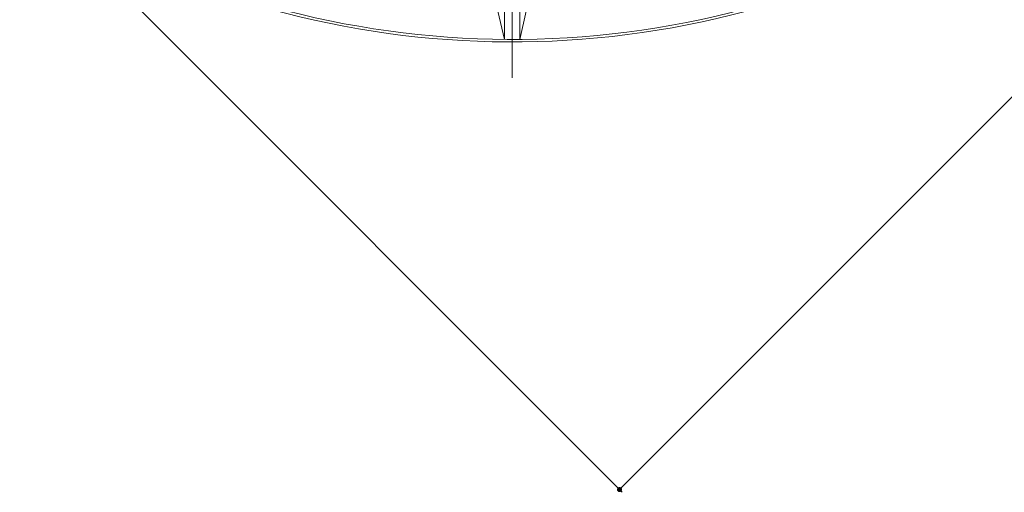
# Model space of a CAD drawing. Units: millimetres. Extents: x -856 to 950, y -677 to 695.
# Drawn here: x -635 to -250, y -205 to -21 of the extents above; entities that cross this region are included whole.
import ezdxf

# ---------------------------------------------------------------- set-up
doc = ezdxf.new("R2010")
doc.units = ezdxf.units.MM
doc.header["$LTSCALE"] = 5
doc.linetypes.add('JWW_CENTER2', pattern=[13.546667, 11.006667, -0.846667, 0.846667, -0.846667])
for name, color, linetype in [('その他', 7, 'Continuous'), ('躯体', 7, 'Continuous'), ('通り芯', 7, 'Continuous')]:
    doc.layers.add(name, color=color, linetype=linetype)

msp = doc.modelspace()

# ---------------------------------------------------------------- linework, layer by layer
at = {"layer": 'その他', "color": 7, "linetype": 'Continuous', "lineweight": 9}
for p, q in [((87.13, 283.51), (-400.77, -204.4)), ((-399.71, -205.46), (-679.72, 74.55))]:
    msp.add_line(p, q, dxfattribs=at)
at = {"layer": 'その他', "color": 7, "linetype": 'Continuous', "lineweight": 9, "const_width": 1}
msp.add_lwpolyline([(-400.27, -204.4, 0.414214), (-400.77, -203.9, 0.414214), (-401.27, -204.4, 0.414214), (-400.77, -204.9, 0.414214)], format="xyb", close=True, dxfattribs=at)
at = {"layer": '躯体', "color": 7, "linetype": 'JWW_CENTER2', "lineweight": 9}
msp.add_line((-442.84, -4.92), (-442.84, -33.17), dxfattribs=at)
at = {"layer": '躯体', "color": 2, "linetype": 'Continuous', "lineweight": 9}
for p, q in [((-445.84, -28.41), (-445.84, -8.51)), ((-439.84, -8.51), (-439.84, -28.41)), ((-448.34, -17.38), (-445.84, -28.41)), ((-437.34, -17.38), (-439.84, -28.41))]:
    msp.add_line(p, q, dxfattribs=at)
for radius, start, end in [(355, 228.7956, 289.836), (354, 228.8063, 289.8285)]:
    msp.add_arc((-442.84, 325.58), radius, start, end, dxfattribs=at)
at = {"layer": '通り芯', "color": 2, "linetype": 'JWW_CENTER2', "lineweight": 9}
msp.add_line((-442.84, -43.39), (-442.84, 694.54), dxfattribs=at)

doc.saveas('drawing.dxf')
